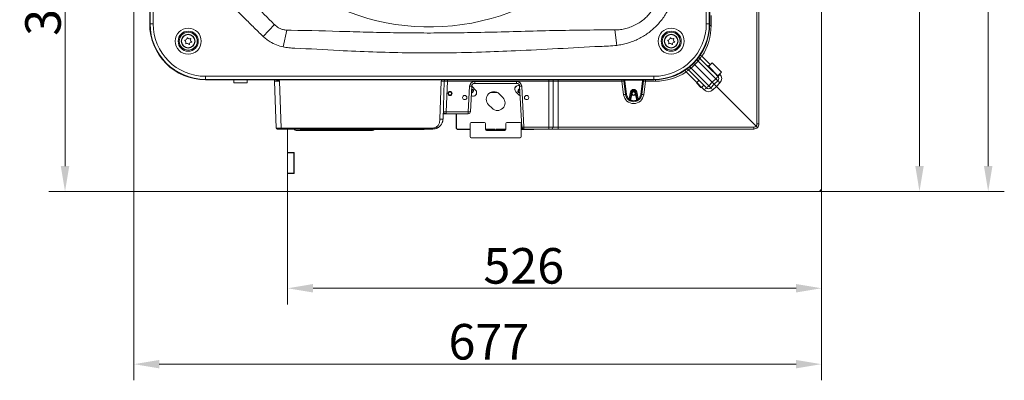
# Model space of a CAD drawing. Extents: x -251 to 3104, y -1095 to 1857.
# Drawn here: x 1068 to 2038, y -1095 to -740 of the extents above; entities that cross this region are included whole.
import ezdxf

# ---------------------------------------------------------------- set-up
doc = ezdxf.new("R2010")
doc.units = 0
doc.header["$LTSCALE"] = 5
doc.layers.add('LAYER16', color=30, linetype='Continuous')
doc.layers.add('SLD-0', color=7, linetype='Continuous')
doc.styles.add('Brunner 2014', font='arial.ttf', dxfattribs={"height": 35})
doc.dimstyles.new('Brunner 2014', dxfattribs={"dimscale": 5, "dimtxt": 35, "dimasz": 5, "dimexe": 3.175, "dimexo": 0, "dimgap": 0.762, "dimtad": 1, "dimdec": 0, "dimrnd": 1e-08, "dimtxsty": 'Brunner 2014', "dimcen": 0.09, "dimdle": 10, "dimclrd": 7, "dimclre": 7, "dimclrt": 7, "dimadec": 1, "dimazin": 2, "dimtfac": 0.666667, "dimtdec": 0, "dimtmove": 0, "dimatfit": 3, "dimldrblk": 'Filled-1', "dimfxl": 1, "dimtolj": 1, "dimlwd": 5, "dimlwe": 5, "dimarcsym": 0})
doc.dimstyles.new('Brunner 2014$0', dxfattribs={"dimscale": 5, "dimtxt": 35, "dimasz": 5, "dimexe": 3.175, "dimexo": 0, "dimgap": 0.762, "dimtad": 1, "dimdec": 0, "dimrnd": 1e-08, "dimtxsty": 'Brunner 2014', "dimcen": 0.09, "dimdle": 10, "dimclrd": 7, "dimclre": 7, "dimclrt": 7, "dimadec": 1, "dimazin": 2, "dimtfac": 0.666667, "dimtdec": 0, "dimtmove": 0, "dimatfit": 3, "dimldrblk": 'Filled-1', "dimfxl": 1, "dimtolj": 1, "dimlwd": 5, "dimlwe": 5, "dimarcsym": 0})

# ---------------------------------------------------------------- blocks, each defined once
blk = doc.blocks.new('*D77')
at = {"layer": 'Defpoints', "color": 0, "lineweight": 5, "transparency": 16777216}
for p in [(1332.16, -909.42), (1858.16, -906.42), (1858.16, -1004.68)]:
    blk.add_point(p, dxfattribs=at)
at = {"layer": 'SLD-0', "color": 7, "linetype": 'Continuous', "lineweight": 5, "transparency": 16777216}
for p, q in [((1332.16, -909.42), (1332.16, -1020.55)), ((1858.16, -906.42), (1858.16, -1020.55)), ((1357.16, -1004.68), (1833.16, -1004.68))]:
    blk.add_line(p, q, dxfattribs=at)
at = {"layer": 'SLD-0', "color": 7, "lineweight": 5, "transparency": 16777216}
for points in [[(1357.16, -1000.51), (1357.16, -1008.84), (1332.16, -1004.68)], [(1833.16, -1000.51), (1833.16, -1008.84), (1858.16, -1004.68)]]:
    blk.add_solid(points, dxfattribs=at)
at = {"layer": 'SLD-0', "color": 30, "transparency": 16777216, "insert": (1564.86, -965.13), "char_height": 35, "attachment_point": 2, "style": 'Brunner 2014'}
blk.add_mtext('\\A1;526', dxfattribs=at)
blk = doc.blocks.new('Filled-1')
at = {"color": 0}
for p, q in [((0, 0), (-1, 0.167)), ((-1, 0.167), (-1, -0.167)), ((-1, 0), (0, 0)), ((-1, -0.167), (0, 0))]:
    blk.add_line(p, q, dxfattribs=at)
at = {"color": 0, "flags": 128}
blk.add_lwpolyline([(-1, -0.167), (0, 0), (-1, 0.167), (-1, -0.167)], dxfattribs=at)
at = {"color": 0}
blk.add_solid([(-1, -0.167), (0, 0), (-1, 0.167), (-1, -0.167)], dxfattribs=at)
blk = doc.blocks.new('*D81')
at = {"layer": 'Defpoints', "color": 0, "lineweight": 5, "transparency": 16777216}
for p in [(1607.43, -231.92), (1855.16, -909.42), (2022.57, -909.42)]:
    blk.add_point(p, dxfattribs=at)
at = {"layer": 'SLD-0', "color": 7, "linetype": 'Continuous', "lineweight": 5, "transparency": 16777216}
for p, q in [((1607.43, -231.92), (2038.44, -231.92)), ((2022.57, -256.92), (2022.57, -884.42)), ((1855.16, -909.42), (2038.44, -909.42))]:
    blk.add_line(p, q, dxfattribs=at)
at = {"layer": 'SLD-0', "color": 7, "lineweight": 5, "transparency": 16777216}
for points in [[(2018.4, -256.92), (2026.74, -256.92), (2022.57, -231.92)], [(2018.4, -884.42), (2026.74, -884.42), (2022.57, -909.42)]]:
    blk.add_solid(points, dxfattribs=at)
at = {"layer": 'SLD-0', "color": 7, "transparency": 16777216, "insert": (1983.02, -567.3), "char_height": 35, "attachment_point": 2, "rotation": 90, "style": 'Brunner 2014'}
blk.add_mtext('\\A1;677', dxfattribs=at)
blk = doc.blocks.new('*D82')
at = {"layer": 'Defpoints', "color": 0, "lineweight": 5, "transparency": 16777216}
for p in [(1857.66, -383.42), (1954.86, -383.42), (1855.16, -909.42)]:
    blk.add_point(p, dxfattribs=at)
at = {"layer": 'SLD-0', "color": 7, "linetype": 'Continuous', "lineweight": 5, "transparency": 16777216}
for p, q in [((1857.66, -383.42), (1970.74, -383.42)), ((1954.86, -884.42), (1954.86, -408.42)), ((1855.16, -909.42), (1970.74, -909.42))]:
    blk.add_line(p, q, dxfattribs=at)
at = {"layer": 'SLD-0', "color": 7, "lineweight": 5, "transparency": 16777216}
for points in [[(1950.7, -408.42), (1959.03, -408.42), (1954.86, -383.42)], [(1950.7, -884.42), (1959.03, -884.42), (1954.86, -909.42)]]:
    blk.add_solid(points, dxfattribs=at)
at = {"layer": 'SLD-0', "color": 30, "transparency": 16777216, "insert": (1915.31, -645.1), "char_height": 35, "attachment_point": 2, "rotation": 90, "style": 'Brunner 2014'}
blk.add_mtext('\\A1;526', dxfattribs=at)
blk = doc.blocks.new('*D83')
at = {"layer": 'Defpoints', "color": 0, "lineweight": 5, "transparency": 16777216}
for p in [(1180.66, -658.69), (1858.16, -906.42), (1180.66, -1079.42)]:
    blk.add_point(p, dxfattribs=at)
at = {"layer": 'SLD-0', "color": 7, "linetype": 'Continuous', "lineweight": 5, "transparency": 16777216}
for p, q in [((1180.66, -658.69), (1180.66, -1095.3)), ((1858.16, -906.42), (1858.16, -1095.3)), ((1833.16, -1079.42), (1205.66, -1079.42))]:
    blk.add_line(p, q, dxfattribs=at)
at = {"layer": 'SLD-0', "color": 7, "lineweight": 5, "transparency": 16777216}
for points in [[(1205.66, -1075.25), (1205.66, -1083.59), (1180.66, -1079.42)], [(1833.16, -1075.25), (1833.16, -1083.59), (1858.16, -1079.42)]]:
    blk.add_solid(points, dxfattribs=at)
at = {"layer": 'SLD-0', "color": 7, "transparency": 16777216, "insert": (1530.43, -1039.87), "char_height": 35, "attachment_point": 2, "style": 'Brunner 2014'}
blk.add_mtext('\\A1;677', dxfattribs=at)
blk = doc.blocks.new('*D127')
at = {"layer": 'Defpoints', "color": 0, "lineweight": 5, "transparency": 16777216}
for p in [(1112.72, -523.42), (1334.3, -523.42), (1332.66, -909.42)]:
    blk.add_point(p, dxfattribs=at)
at = {"layer": 'SLD-0', "color": 7, "linetype": 'Continuous', "lineweight": 5, "transparency": 16777216}
for p, q in [((1334.3, -523.42), (1096.84, -523.42)), ((1112.72, -884.42), (1112.72, -548.42)), ((1332.66, -909.42), (1096.84, -909.42))]:
    blk.add_line(p, q, dxfattribs=at)
at = {"layer": 'SLD-0', "color": 7, "lineweight": 5, "transparency": 16777216}
for points in [[(1108.55, -548.42), (1116.89, -548.42), (1112.72, -523.42)], [(1108.55, -884.42), (1116.89, -884.42), (1112.72, -909.42)]]:
    blk.add_solid(points, dxfattribs=at)
at = {"layer": 'SLD-0', "color": 1, "transparency": 16777216, "insert": (1091.03, -716.42), "char_height": 35, "attachment_point": 5, "rotation": 90, "style": 'Brunner 2014'}
blk.add_mtext('\\A1;386', dxfattribs=at)

msp = doc.modelspace()

# ---------------------------------------------------------------- linework, layer by layer
at = {"color": 7, "linetype": 'Continuous', "lineweight": 18}
for p, q in [((1196.16, -302.42), (1196.16, -744.42)), ((1196.58, -744.42), (1196.58, -302.42)), ((1199.58, -302.42), (1199.58, -744.42)), ((1744.73, -744.42), (1744.73, -302.42)), ((1747.73, -302.42), (1747.73, -744.42)), ((1748.16, -744.42), (1748.16, -302.42)), ((1794.69, -842.89), (1794.69, -649.92)), ((1796.62, -649.92), (1796.62, -842.89)), ((1749.52, -736.06), (1749.52, -745.89)), ((1196.16, -744.42), (1196.58, -744.42)), ((1199.58, -744.42), (1196.58, -744.42)), ((1319.08, -745.03), (1307.93, -756.72)), ((1747.73, -744.42), (1744.73, -744.42)), ((1747.73, -744.42), (1748.16, -744.42)), ((1331.18, -750.6), (1327.59, -767.08)), ((1654.66, -750.38), (1656.68, -765.51)), ((1732.05, -783.31), (1733.36, -784.63)), ((1750.63, -801.89), (1733.36, -784.63)), ((1754.17, -798.36), (1736.74, -780.93)), ((1738.38, -778.33), (1750, -789.95)), ((1746.24, -785.48), (1745.89, -785.84)), ((1746.24, -785.48), (1756.85, -796.09)), ((1750.48, -782.65), (1746.95, -786.19)), ((1759.67, -791.85), (1750.48, -782.65)), ((1744.82, -807.4), (1727.07, -789.65)), ((1729.67, -788), (1747.09, -805.43)), ((1750, -789.95), (1753.08, -793.04)), ((1753.08, -793.04), (1756.14, -796.09)), ((1756.14, -795.38), (1759.67, -791.85)), ((1251.16, -796), (1693.16, -796)), ((1251.16, -796), (1251.16, -798.99)), ((1693.16, -798.99), (1251.16, -798.99)), ((1251.16, -798.99), (1251.16, -799.42)), ((1251.16, -799.42), (1693.16, -799.42)), ((1279.16, -799.42), (1279.16, -802.42)), ((1279.16, -802.42), (1279.78, -802.42)), ((1279.78, -802.42), (1292.16, -802.42)), ((1292.16, -802.42), (1292.16, -799.42)), ((1320.87, -846.92), (1319.26, -800.78)), ((1324.25, -800.78), (1325.87, -846.92)), ((1482.25, -838.23), (1483.56, -800.78)), ((1486.55, -800.78), (1485.25, -838.23)), ((1489.55, -800.78), (1488.5, -830.96)), ((1589.66, -800.78), (1489.55, -800.78)), ((1516.5, -801.06), (1557.81, -801.06)), ((1516.5, -802.99), (1516.5, -801.06)), ((1557.81, -802.99), (1516.5, -802.99)), ((1557.81, -802.99), (1557.81, -801.06)), ((1589.66, -845.96), (1589.66, -800.78)), ((1593.66, -845.89), (1593.66, -800.89)), ((1598.66, -800.78), (1598.66, -845.96)), ((1661.52, -800.78), (1598.66, -800.78)), ((1663.24, -814.09), (1661.52, -800.78)), ((1663.49, -800.44), (1663.42, -799.95)), ((1665.22, -813.91), (1663.49, -800.44)), ((1681.91, -799.82), (1664.4, -799.82)), ((1664.48, -800.35), (1666.21, -813.82)), ((1680.1, -813.82), (1681.83, -800.35)), ((1682.83, -800.44), (1681.09, -813.91)), ((1682.89, -799.95), (1682.83, -800.44)), ((1684.79, -800.78), (1683.07, -814.09)), ((1694.62, -800.78), (1684.79, -800.78)), ((1693.16, -798.99), (1693.16, -796)), ((1693.16, -799.42), (1693.16, -798.99)), ((1737.47, -800.05), (1735.35, -802.17)), ((1735.35, -802.17), (1735.35, -802.88)), ((1740.16, -806.98), (1735.35, -802.17)), ((1739.45, -806.98), (1735.35, -802.88)), ((1740.16, -806.98), (1742.28, -804.86)), ((1747.09, -805.43), (1750.63, -801.89)), ((1752.6, -803.87), (1749.07, -807.4)), ((1750.63, -801.89), (1754.17, -798.36)), ((1752.6, -803.87), (1750.63, -801.89)), ((1756.14, -800.33), (1752.6, -803.87)), ((1752.6, -803.87), (1754.67, -805.94)), ((1754.67, -805.94), (1752.6, -803.87)), ((1754.17, -798.36), (1756.14, -800.33)), ((1758.16, -802.45), (1754.67, -805.94)), ((1756.14, -796.09), (1756.49, -796.44)), ((1756.49, -796.44), (1756.85, -796.09)), ((1510.19, -830.96), (1511.51, -805.79)), ((1513.51, -805.83), (1512.19, -830.99)), ((1538.89, -812.02), (1531.89, -812.02)), ((1557.38, -805.89), (1557.25, -805.89)), ((1562.91, -845.99), (1560.8, -805.83)), ((1562.8, -805.79), (1564.91, -845.96)), ((1668.72, -818.33), (1670.12, -811.41)), ((1669.57, -818.49), (1670.97, -811.56)), ((1671.36, -813.97), (1670.42, -818.64)), ((1675.89, -818.64), (1674.95, -813.97)), ((1675.35, -811.56), (1676.74, -818.49)), ((1676.19, -811.41), (1677.59, -818.33)), ((1739.45, -806.98), (1740.16, -806.98)), ((1749.07, -807.4), (1747.09, -805.43)), ((1754.67, -805.94), (1751.19, -809.42)), ((1754.67, -805.94), (1793.78, -845.04)), ((1668.66, -819.51), (1668.53, -819.45)), ((1677.78, -819.45), (1677.65, -819.51)), ((1488.5, -830.96), (1488.33, -832.89)), ((1510.19, -832.89), (1488.33, -832.89)), ((1488.5, -830.96), (1510.19, -830.96)), ((1510.19, -832.89), (1510.19, -830.96)), ((1512.16, -842.42), (1512.16, -855.42)), ((1526.16, -841.42), (1513.16, -841.42)), ((1527.16, -842.42), (1527.16, -848.42)), ((1547.16, -848.42), (1547.16, -842.42)), ((1561.16, -841.42), (1548.16, -841.42)), ((1562.16, -855.42), (1562.16, -842.42)), ((1794.69, -842.89), (1796.62, -842.89)), ((1325.87, -847.89), (1321.87, -847.89)), ((1325.87, -846.92), (1475.25, -846.92)), ((1325.87, -846.92), (1325.87, -847.89)), ((1475.25, -847.89), (1325.87, -847.89)), ((1345.66, -848.42), (1465.66, -848.42)), ((1498.25, -847.02), (1498.51, -847.02)), ((1528.16, -849.42), (1546.16, -849.42)), ((1543.24, -848.42), (1543.22, -848.17)), ((1564.91, -845.96), (1589.66, -845.96)), ((1564.91, -847.89), (1564.91, -845.96)), ((1589.66, -847.89), (1564.91, -847.89)), ((1589.66, -847.89), (1589.66, -845.96)), ((1591.66, -847.89), (1589.66, -847.89)), ((1598.66, -847.89), (1591.66, -847.89)), ((1598.66, -847.89), (1598.66, -845.96)), ((1598.66, -845.96), (1791.62, -845.96)), ((1791.62, -847.89), (1598.66, -847.89)), ((1791.62, -847.89), (1791.62, -845.96)), ((1513.16, -856.42), (1561.16, -856.42))]:
    msp.add_line(p, q, dxfattribs=at)
at = {"color": 8, "linetype": 'Continuous', "lineweight": 18}
for p, q in [((1749.52, -745.89), (1748.14, -745.89)), ((1740.4, -776.21), (1748.66, -784.48)), ((1735.4, -802.12), (1724.95, -791.66)), ((1757.85, -793.67), (1758.16, -793.97)), ((1489.55, -800.78), (1489.55, -799.42)), ((1589.66, -800.78), (1589.66, -799.42)), ((1598.66, -800.78), (1598.66, -799.42)), ((1661.52, -800.78), (1661.46, -799.42)), ((1684.85, -799.42), (1684.79, -800.78)), ((1694.62, -799.4), (1694.62, -800.78)), ((1557.23, -805.9), (1557.36, -805.9)), ((1742.7, -809.42), (1740.21, -806.93)), ((1498.16, -845.52), (1498.41, -845.52))]:
    msp.add_line(p, q, dxfattribs=at)
at = {"color": 7, "linetype": 'Continuous', "lineweight": 18, "flags": 128}
for points in [[(1559.67, -811.91), (1560.35, -812.36), (1561.16, -812.52)], [(1560.02, -811.55), (1560.54, -811.9), (1561.13, -812.02)]]:
    msp.add_lwpolyline(points, dxfattribs=at)
at = {"color": 7, "linetype": 'Continuous', "lineweight": 18}
for centre, radius in [((1234.16, -761.42), 12.84), ((1234.16, -761.42), 9.91), ((1234.16, -761.42), 8.84), ((1234.16, -761.42), 6.88), ((1234.16, -761.42), 6.5), ((1710.16, -761.42), 12.84), ((1710.16, -761.42), 9.91), ((1710.16, -761.42), 8.84), ((1710.16, -761.42), 6.88), ((1710.16, -761.42), 6.5), ((1492.16, -812.89), 2.1), ((1492.16, -812.92), 1.6), ((1506.66, -816.89), 2.1), ((1567.66, -816.89), 2.1), ((1673.16, -812.92), 1.6)]:
    msp.add_circle(centre, radius, dxfattribs=at)
for centre, radius, start, end in [((1472.16, -523.42), 224, 206.34293, 153.65707), ((1251.16, -744.42), 55, 180, 270), ((1251.16, -744.42), 54.57, 180, 270), ((1251.16, -744.42), 51.58, 180, 270), ((1693.16, -744.42), 51.58, 270, 0), ((1693.16, -744.42), 54.57, 270, 0), ((1693.16, -744.42), 55, 270, 0), ((1694.52, -745.89), 55, 326.53696, 0), ((1230.93, -760.62), 0.2, 92.21055, 239.90031), ((1229.73, -762.7), 2.2, 332.21055, 59.90031), ((1230.84, -758.22), 2.2, 272.21055, 359.90031), ((1231.85, -763.82), 0.2, 152.21055, 299.90031), ((1233.04, -765.9), 2.2, 32.21055, 119.90031), ((1233.24, -758.23), 0.2, 32.21055, 179.90031), ((1235.27, -756.95), 2.2, 212.21055, 299.90031), ((1235.08, -764.62), 0.2, 212.21055, 359.90031), ((1237.48, -764.62), 2.2, 92.21055, 179.90031), ((1236.46, -759.03), 0.2, 332.21055, 119.90031), ((1238.59, -760.15), 2.2, 152.21055, 239.90031), ((1237.38, -762.22), 0.2, 272.21055, 59.90031), ((1706.93, -760.62), 0.2, 92.21055, 239.90031), ((1705.73, -762.7), 2.2, 332.21055, 59.90031), ((1706.84, -758.22), 2.2, 272.21055, 359.90031), ((1707.85, -763.82), 0.2, 152.21055, 299.90031), ((1709.04, -765.9), 2.2, 32.21055, 119.90031), ((1709.24, -758.23), 0.2, 32.21055, 179.90031), ((1711.27, -756.95), 2.2, 212.21055, 299.90031), ((1711.08, -764.62), 0.2, 212.21055, 359.90031), ((1713.48, -764.62), 2.2, 92.21055, 179.90031), ((1712.46, -759.03), 0.2, 332.21055, 119.90031), ((1714.59, -760.15), 2.2, 152.21055, 239.90031), ((1713.38, -762.22), 0.2, 272.21055, 59.90031), ((1760.7, -797.53), 29.44, 133.60032, 139.29847), ((1694.47, -745.74), 55, 309.78409, 315), ((1694.47, -745.74), 55, 315, 320.21591), ((1740.5, -776.21), 3, 192.40067, 225), ((1694.62, -745.78), 55, 270, 303.46304), ((1746.27, -811.97), 29.44, 130.70153, 136.39968), ((1724.95, -791.77), 3, 45, 77.59933), ((1753.91, -798.21), 6, 315, 45), ((1316.26, -800.89), 3, 2, 29.2183), ((1489.55, -800.89), 3, 150.7817, 178), ((1488.05, -822.29), 21.56, 86.0129, 93.9871), ((1516.5, -806.06), 5, 90, 177), ((1516.5, -805.99), 3, 90, 177), ((1557.81, -806.06), 5, 3, 90), ((1557.81, -805.99), 3, 3, 90), ((1663.86, -815.01), 14.42, 91.3934, 99.31612), ((1662.81, -791.79), 8.18, 274.22347, 281.18294), ((1663.31, -793.24), 7.21, 271.3934, 279.31612), ((1683, -793.24), 7.21, 260.68388, 268.6066), ((1683.5, -791.79), 8.18, 258.81706, 265.77653), ((1682.46, -815.01), 14.42, 80.68388, 88.6066), ((1746.98, -790.12), 10.93, 311.08602, 326.89455), ((1754.02, -798.21), 3, 315, 45), ((1778.46, -781.13), 29.44, 220.70153, 226.39968), ((1492.16, -812.92), 2.1, 0.4881, 179.51281), ((1512.76, -791.48), 14.37, 265.01479, 272.9846), ((1513.16, -810.42), 2.1, 270.00713, 83.99287), ((1513.16, -810.42), 1.6, 270.94817, 83.05183), ((1513.16, -810.42), 5.9, 302.58344, 327.41656), ((1561.16, -810.42), 5.9, 122.58344, 147.41656), ((1561.16, -810.42), 2.1, 96.00713, 225), ((1561.16, -810.42), 1.6, 96.94817, 225), ((1561.55, -791.48), 14.37, 267.0154, 274.98521), ((1665.57, -828.32), 14.42, 91.3934, 99.31612), ((1673.16, -812.82), 10, 187.34603, 352.65397), ((1665.05, -806.7), 7.21, 271.3934, 279.31612), ((1673.16, -812.89), 8, 187.34603, 230.66759), ((1673.16, -812.92), 7, 187.34603, 230.66759), ((1673.16, -812.02), 3.1, 11.40905, 168.59095), ((1673.56, -794.81), 16.95, 258.28223, 261.19803), ((1669.2, -823.39), 11.97, 79.089, 81.49468), ((1673.16, -812.89), 2.1, 211.16816, 328.83184), ((1673.16, -812.92), 2.1, 101.92737, 141.77797), ((1673.16, -812.89), 2.1, 62.2866, 117.7134), ((1677.12, -823.39), 11.97, 98.50532, 100.911), ((1672.75, -794.81), 16.95, 278.80197, 281.71777), ((1673.16, -812.92), 7, 309.33241, 352.65397), ((1673.16, -812.89), 8, 309.33241, 352.65397), ((1681.27, -806.7), 7.21, 260.68388, 268.6066), ((1680.74, -828.32), 14.42, 80.68388, 88.6066), ((1764.02, -829.72), 29.44, 130.70153, 136.39968), ((1746.95, -805.18), 6, 225, 315), ((1738.85, -798.24), 10.93, 303.10545, 318.91398), ((1746.95, -805.28), 3, 225, 315), ((1729.87, -829.72), 29.44, 43.60032, 49.29847), ((1660.13, -811.61), 10.91, 316.80848, 321.92206), ((1668.72, -818.3), 1, 230.66759, 254.5163), ((1668.25, -819.5), 0.286, 9.43388, 64.15031), ((1668.33, -819.58), 0.34, 12.05276, 68.44053), ((1672.16, -801.74), 16.95, 258.28223, 261.19803), ((1668.72, -818.32), 0.865, 321.90971, 348.58965), ((1657.35, -835.47), 20.53, 51.67201, 54.05875), ((1666.97, -835.24), 16.95, 78.28223, 81.19803), ((1668.72, -818.3), 1.73, 321.90971, 348.58965), ((1679.34, -835.24), 16.95, 98.80197, 101.71777), ((1677.59, -818.3), 1.73, 191.41035, 218.09029), ((1688.96, -835.47), 20.53, 125.94125, 128.32799), ((1674.15, -801.74), 16.95, 278.80197, 281.71777), ((1677.59, -818.32), 0.865, 191.41035, 218.09029), ((1686.18, -811.61), 10.91, 218.07794, 223.19152), ((1677.98, -819.58), 0.34, 111.55947, 167.94724), ((1678.06, -819.5), 0.286, 115.84969, 170.56612), ((1677.59, -818.3), 1, 285.4837, 309.33241), ((1487, -852.46), 21.56, 86.0129, 93.9871), ((1511.44, -816.64), 14.37, 265.01479, 272.9846), ((1510.19, -830.89), 2, 270, 357), ((1513.16, -842.42), 1, 90, 180), ((1526.16, -842.42), 1, 0, 90), ((1548.16, -842.42), 1, 90, 180), ((1561.16, -842.42), 1, 0, 90), ((1791.69, -842.89), 3, 314.05734, 0), ((1791.62, -842.89), 5, 315, 0), ((1321.87, -846.89), 1, 182, 270), ((1345.66, -843.42), 5, 243.2378, 270), ((1465.66, -843.42), 5, 270, 296.7622), ((1528.16, -848.42), 1, 180, 270), ((1546.16, -848.42), 1, 270, 360), ((1563.66, -831.64), 14.37, 267.0154, 274.98521), ((1564.91, -845.89), 2, 183, 270), ((1591.66, -845.89), 2, 270.00001, 359.99879), ((1791.62, -842.96), 3, 270, 315.94266), ((1791.62, -842.89), 5, 270, 315), ((1513.16, -855.42), 1, 180, 270), ((1561.16, -855.42), 1, 270, 0)]:
    msp.add_arc(centre, radius, start, end, dxfattribs=at)
at = {"color": 8, "linetype": 'Continuous', "lineweight": 18}
for centre, radius, start, end in [((1805, -678.38), 117.24, 235.61321, 236.56315), ((1517.34, -1044.45), 342.9, 50.22095, 50.53079), ((1627.11, -856.26), 117.24, 33.43685, 34.38679), ((1993.19, -568.61), 342.9, 219.46921, 219.77905), ((1811.76, -847.82), 75.98, 134.86684, 136.69643), ((1489.55, -800.99), 6, 164.83979, 178), ((1596.66, -800.89), 3, 150.7817, 179.99878)]:
    msp.add_arc(centre, radius, start, end, dxfattribs=at)
at = {"color": 7, "linetype": 'Continuous', "lineweight": 18}
for centre, major_axis, ratio, start_param, end_param in [((1324.26, -800.89), (5.01, -0.1), 0.020862, 1.57318, 3.142759), ((1589.66, -800.89), (4, 0), 0.026175, 0.000609, 1.570796), ((1598.66, -800.89), (5, 0), 0.02094, 1.570796, 3.140983), ((1325.87, -846.89), (5, 0.03), 0.00697, 3.141787, 4.711366), ((1589.66, -845.89), (4, 0), 0.01745, 4.712389, 6.282576), ((1598.66, -845.89), (5, 0), 0.01396, 3.142202, 4.712389)]:
    msp.add_ellipse(centre, major_axis=major_axis, ratio=ratio, start_param=start_param, end_param=end_param, dxfattribs=at)
for points, knots in [([(1251.63, -677.55), (1251.63, -677.55), (1261.05, -686.98), (1283.44, -709.43), (1305.88, -731.84), (1318.87, -744.82), (1318.87, -744.82)], [0, 0, 0, 0, 0.000001, 0.420516, 0.999999, 1, 1, 1, 1]), ([(1307.93, -756.72), (1304.62, -753.51), (1297.98, -747.09), (1286.37, -735.48), (1272.16, -721.38), (1256.39, -705.22), (1244.76, -693.61), (1239.2, -687.56), (1238.51, -686.8)], [0, 0, 0, 0, 0.140582, 0.281173, 0.499876, 0.749921, 0.96873, 1, 1, 1, 1]), ([(1654.66, -750.38), (1656.49, -750.28), (1660.15, -750.07), (1665.58, -748.99), (1670.93, -747.3), (1676.09, -744.89), (1680.96, -741.8), (1684.99, -738.45), (1688.23, -735.04), (1690.94, -731.59), (1693.39, -727.7), (1695.44, -723.5), (1696.99, -719.24), (1698.1, -714.92), (1698.82, -710.47), (1698.94, -707.44), (1699, -705.92)], [0, 0, 0, 0, 0.079324, 0.158896, 0.238164, 0.320528, 0.403242, 0.485586, 0.545362, 0.605139, 0.673894, 0.742652, 0.805727, 0.868807, 0.934399, 1, 1, 1, 1]), ([(1713.86, -707.7), (1713.6, -709.53), (1713.08, -713.2), (1711.74, -718.64), (1709.96, -724.02), (1707.72, -729.22), (1705.06, -734.17), (1702, -738.88), (1698.48, -743.35), (1694.64, -747.43), (1690.53, -751.11), (1686.2, -754.36), (1681.57, -757.27), (1676.79, -759.74), (1671.9, -761.79), (1666.97, -763.42), (1661.88, -764.7), (1658.42, -765.24), (1656.68, -765.51)], [0, 0, 0, 0, 0.063126, 0.126651, 0.191482, 0.256787, 0.319923, 0.383523, 0.448613, 0.514226, 0.57511, 0.637082, 0.699054, 0.762139, 0.820737, 0.880203, 0.939671, 1, 1, 1, 1]), ([(1318.87, -744.82), (1318.87, -744.82), (1318.94, -744.89), (1319.01, -744.96), (1319.08, -745.03)], [0, 0, 0, 0, 0.000209, 1, 1, 1, 1]), ([(1319.08, -745.03), (1319.71, -745.6), (1320.98, -746.77), (1323.37, -748.31), (1326.21, -749.59), (1328.93, -750.32), (1330.61, -750.53), (1331.18, -750.6)], [0, 0, 0, 0, 0.187876, 0.379578, 0.622098, 0.872089, 1, 1, 1, 1]), ([(1327.59, -767.08), (1325.39, -766.5), (1320.91, -765.31), (1315.48, -762.53), (1311.15, -759.61), (1309.01, -757.69), (1307.93, -756.72)], [0, 0, 0, 0, 0.304132, 0.616828, 0.807326, 1, 1, 1, 1]), ([(1331.18, -750.6), (1332.64, -750.67), (1334.09, -750.75), (1335.52, -750.63), (1335.52, -750.63)], [0, 0, 0, 0, 0.999986, 1, 1, 1, 1]), ([(1335.52, -750.63), (1335.52, -750.63), (1353.66, -750.93), (1380.64, -751.66), (1416.49, -752.65), (1443.04, -753.19), (1469.58, -753.42), (1496.11, -753.26), (1524.39, -752.76), (1554.4, -751.95), (1586.16, -751.1), (1617.92, -750.48), (1639.1, -750.31), (1649.69, -750.27), (1649.69, -750.27)], [0, 0, 0, 0, 0, 0.17343, 0.257933, 0.342345, 0.426755, 0.511036, 0.595318, 0.696465, 0.797635, 0.898812, 1, 1, 1, 1, 1]), ([(1649.69, -750.27), (1649.69, -750.27), (1651.34, -750.39), (1653, -750.39), (1654.66, -750.38)], [0, 0, 0, 0, 0.000012, 1, 1, 1, 1]), ([(1656.68, -765.51), (1653.91, -765.78), (1648.37, -766.31), (1628.89, -766.92), (1598.33, -768.87), (1559.4, -770.78), (1521.13, -772.34), (1485.29, -773.07), (1449.53, -772.94), (1415.95, -772.05), (1379.31, -770.54), (1351.82, -768.8), (1333.37, -768.03), (1329.52, -767.4), (1327.59, -767.08)], [0, 0, 0, 0, 0.025313, 0.050654, 0.177415, 0.304174, 0.405631, 0.526164, 0.630565, 0.731293, 0.832024, 0.964488, 0.982267, 1, 1, 1, 1]), ([(1736.74, -780.93), (1736.83, -780.79), (1737.03, -780.51), (1737.3, -780.08), (1737.55, -779.67), (1737.77, -779.3), (1737.96, -778.96), (1738.11, -778.69), (1738.24, -778.48), (1738.32, -778.37), (1738.36, -778.33), (1738.38, -778.33), (1738.38, -778.33)], [0, 0, 0, 0, 0.1072, 0.217432, 0.324516, 0.434644, 0.540788, 0.650162, 0.754427, 0.862113, 0.93058, 1, 1, 1, 1]), ([(1729.67, -788), (1729.62, -788.04), (1729.46, -788.14), (1729.26, -788.28), (1729.04, -788.42), (1728.85, -788.54), (1728.65, -788.67), (1728.45, -788.79), (1728.25, -788.9), (1728.07, -789.01), (1727.9, -789.11), (1727.74, -789.2), (1727.6, -789.28), (1727.42, -789.38), (1727.28, -789.46), (1727.18, -789.53), (1727.1, -789.59), (1727.06, -789.63), (1727.07, -789.64), (1727.07, -789.65)], [0, 0, 0, 0, 0.038366, 0.115744, 0.154794, 0.207762, 0.261079, 0.315505, 0.370316, 0.422257, 0.474543, 0.527938, 0.581728, 0.633027, 0.737468, 0.790765, 0.842058, 0.946606, 1, 1, 1, 1]), ([(1663.42, -799.95), (1663.4, -799.82), (1663.37, -799.63), (1663.31, -799.47), (1663.29, -799.42)], [0, 0, 0, 0, 0.701298, 1, 1, 1, 1]), ([(1664.4, -799.82), (1664.42, -799.9), (1664.44, -800.08), (1664.47, -800.26), (1664.48, -800.35)], [0, 0, 0, 0, 0.499875, 1, 1, 1, 1]), ([(1681.83, -800.35), (1681.85, -800.26), (1681.87, -800.08), (1681.9, -799.9), (1681.91, -799.82)], [0, 0, 0, 0, 0.499938, 1, 1, 1, 1]), ([(1683.02, -799.42), (1683, -799.47), (1682.94, -799.63), (1682.91, -799.82), (1682.89, -799.95)], [0, 0, 0, 0, 0.298702, 1, 1, 1, 1]), ([(1670.97, -811.56), (1670.99, -811.45), (1671.08, -811.1), (1671.39, -810.56), (1671.97, -810.06), (1672.59, -809.81), (1673.25, -809.74), (1673.91, -809.85), (1674.57, -810.22), (1675.11, -810.8), (1675.27, -811.3), (1675.35, -811.56)], [0, 0, 0, 0, 0.054279, 0.177413, 0.300506, 0.423494, 0.500256, 0.623133, 0.745967, 0.868766, 1, 1, 1, 1]), ([(1671.36, -813.97), (1671.32, -813.9), (1671.24, -813.75), (1671.14, -813.5), (1671.08, -813.23), (1671.05, -812.93), (1671.06, -812.63), (1671.12, -812.33), (1671.22, -812.04), (1671.34, -811.82), (1671.43, -811.69), (1671.46, -811.65)], [0, 0, 0, 0, 0.10079, 0.203716, 0.323449, 0.445501, 0.566346, 0.690615, 0.811509, 0.93554, 1, 1, 1, 1]), ([(1671.46, -811.65), (1671.61, -811.48), (1671.82, -811.23), (1672.09, -811.08), (1672.18, -811.03)], [0, 0, 0, 0, 0.690782, 1, 1, 1, 1]), ([(1674.13, -811.03), (1674.09, -810.99), (1673.94, -810.85), (1673.62, -810.67), (1673.21, -810.6), (1672.81, -810.64), (1672.46, -810.77), (1672.26, -810.95), (1672.18, -811.03)], [0, 0, 0, 0, 0.0761506, 0.2879708, 0.4997956, 0.6321194, 0.8441716, 1, 1, 1, 1]), ([(1674.13, -811.03), (1674.29, -811.13), (1674.54, -811.28), (1674.75, -811.52), (1674.83, -811.62), (1674.85, -811.65)], [0, 0, 0, 0, 0.594819, 0.891006, 1, 1, 1, 1]), ([(1674.85, -811.65), (1674.91, -811.74), (1675.04, -811.93), (1675.17, -812.26), (1675.25, -812.6), (1675.26, -812.92), (1675.23, -813.23), (1675.17, -813.51), (1675.07, -813.75), (1674.99, -813.9), (1674.95, -813.97)], [0, 0, 0, 0, 0.138574, 0.281205, 0.416096, 0.556092, 0.676852, 0.80003, 0.899109, 1, 1, 1, 1]), ([(1668.1, -819.21), (1668.1, -819.21), (1668.09, -819.14), (1668.09, -819.08), (1668.09, -819.07), (1668.09, -819.07)], [0, 0, 0, 0, 0.000113, 0.841602, 1, 1, 1, 1]), ([(1678.21, -819.21), (1677.45, -819.71), (1675.91, -820.7), (1673.15, -821.13), (1670.66, -820.71), (1669.01, -819.89), (1668.28, -819.35), (1668.1, -819.21)], [0, 0, 0, 0, 0.249977, 0.499665, 0.749998, 0.936167, 1, 1, 1, 1]), ([(1668.53, -819.45), (1668.39, -819.37), (1668.24, -819.3), (1668.1, -819.21), (1668.1, -819.21)], [0, 0, 0, 0, 0.982976, 1, 1, 1, 1]), ([(1668.1, -819.21), (1668.1, -819.21), (1668.2, -819.21), (1668.29, -819.22), (1668.38, -819.24)], [0, 0, 0, 0, 0.013639, 1, 1, 1, 1]), ([(1668.45, -819.26), (1668.53, -819.28), (1668.69, -819.31), (1668.94, -819.24), (1669.19, -819.09), (1669.33, -818.93), (1669.4, -818.85)], [0, 0, 0, 0, 0.215315, 0.483579, 0.741555, 1, 1, 1, 1]), ([(1670.08, -819.37), (1669.99, -819.43), (1669.78, -819.58), (1669.41, -819.66), (1669.03, -819.65), (1668.78, -819.55), (1668.66, -819.51)], [0, 0, 0, 0, 0.221742, 0.466162, 0.748365, 1, 1, 1, 1]), ([(1670.08, -819.37), (1670.31, -819.47), (1671.28, -819.89), (1673.15, -820.19), (1675.03, -819.89), (1676, -819.47), (1676.23, -819.37)], [0, 0, 0, 0, 0.119831, 0.499994, 0.879177, 1, 1, 1, 1]), ([(1677.65, -819.51), (1677.53, -819.55), (1677.28, -819.65), (1676.9, -819.66), (1676.53, -819.58), (1676.33, -819.43), (1676.23, -819.37)], [0, 0, 0, 0, 0.251635, 0.533838, 0.778258, 1, 1, 1, 1]), ([(1676.91, -818.85), (1676.98, -818.93), (1677.12, -819.09), (1677.37, -819.24), (1677.62, -819.31), (1677.79, -819.28), (1677.86, -819.26)], [0, 0, 0, 0, 0.258445, 0.516421, 0.784685, 1, 1, 1, 1]), ([(1678.21, -819.21), (1678.21, -819.21), (1678.07, -819.3), (1677.92, -819.37), (1677.78, -819.45)], [0, 0, 0, 0, 0.017024, 1, 1, 1, 1]), ([(1677.94, -819.24), (1678.02, -819.22), (1678.11, -819.21), (1678.21, -819.21), (1678.21, -819.21)], [0, 0, 0, 0, 0.986361, 1, 1, 1, 1]), ([(1678.23, -819.07), (1678.22, -819.09), (1678.22, -819.11), (1678.21, -819.19), (1678.21, -819.21), (1678.21, -819.21)], [0, 0, 0, 0, 0.797843, 0.999887, 1, 1, 1, 1]), ([(1488.33, -832.89), (1488.33, -832.89), (1488.22, -832.89), (1487.71, -832.89), (1486.64, -832.89), (1485.88, -832.89), (1485.43, -832.89)], [0, 0, 0, 0, 0.003496, 0.102415, 0.471387, 1, 1, 1, 1]), ([(1485.47, -831.92), (1485.51, -831.95), (1485.58, -832.02), (1486.24, -832.22), (1487.15, -832.59), (1487.79, -832.83), (1488.15, -832.88), (1488.25, -832.89), (1488.33, -832.89), (1488.33, -832.89)], [0, 0, 0, 0, 0.19442, 0.396146, 0.6907, 0.914221, 0.929552, 0.998071, 1, 1, 1, 1]), ([(1475.25, -846.92), (1475.82, -846.87), (1476.96, -846.77), (1478.52, -846.05), (1479.83, -845.03), (1481.14, -843.39), (1482.07, -841.06), (1482.19, -839.15), (1482.25, -838.23)], [0, 0, 0, 0, 0.13791, 0.274489, 0.408227, 0.537721, 0.779153, 1, 1, 1, 1]), ([(1485.25, -838.23), (1485.23, -838.54), (1485.19, -839.18), (1485.02, -840.11), (1484.76, -841.05), (1484.37, -842.03), (1483.84, -843.06), (1483.11, -844.12), (1482.26, -845.06), (1481.42, -845.78), (1480.62, -846.34), (1479.84, -846.79), (1478.96, -847.19), (1478.07, -847.49), (1476.84, -847.8), (1475.89, -847.85), (1475.25, -847.89)], [0, 0, 0, 0, 0.060184, 0.123659, 0.183857, 0.248599, 0.329535, 0.409008, 0.500873, 0.577601, 0.626987, 0.693542, 0.752324, 0.816798, 0.876643, 1, 1, 1, 1]), ([(1485.25, -838.23), (1485.21, -838.25), (1485.14, -838.26), (1484.77, -838.28), (1484.38, -838.28), (1483.9, -838.28), (1483.21, -838.26), (1482.63, -838.25), (1482.25, -838.23)], [0, 0, 0, 0, 0.239474, 0.368371, 0.5, 0.631629, 0.760526, 1, 1, 1, 1]), ([(1795.16, -846.42), (1795.15, -846.42), (1795.15, -846.42), (1795.14, -846.4), (1795.11, -846.38), (1795.08, -846.34), (1795.03, -846.3), (1794.98, -846.25), (1794.92, -846.18), (1794.85, -846.11), (1794.77, -846.04), (1794.68, -845.95), (1794.59, -845.86), (1794.46, -845.73), (1794.32, -845.58), (1794.17, -845.43), (1794.05, -845.31), (1793.92, -845.18), (1793.82, -845.09), (1793.78, -845.04)], [0, 0, 0, 0, 0.0535952, 0.1075626, 0.1627035, 0.21825, 0.2718453, 0.3258126, 0.3809536, 0.4365002, 0.4900945, 0.5440609, 0.599201, 0.6547468, 0.7626001, 0.8173446, 0.8728875, 0.9361363, 1, 1, 1, 1]), ([(1793.78, -845.04), (1793.93, -845.2), (1794.25, -845.52), (1794.67, -845.93), (1794.98, -846.25), (1795.14, -846.4), (1795.15, -846.42), (1795.16, -846.42)], [0, 0, 0, 0, 0.218089, 0.436177, 0.654288, 0.872417, 1, 1, 1, 1])]:
    msp.add_open_spline(points, degree=3, knots=knots, dxfattribs=at)
at = {"color": 8, "linetype": 'Continuous', "lineweight": 18}
for points, knots in [([(1320.76, -799.42), (1320.84, -799.46), (1321.03, -799.55), (1321.34, -799.69), (1321.67, -799.83), (1322.11, -800.01), (1322.63, -800.2), (1323.22, -800.42), (1323.75, -800.61), (1324.09, -800.72), (1324.25, -800.78), (1324.25, -800.78)], [0, 0, 0, 0, 0.080546, 0.179129, 0.277835, 0.378823, 0.563372, 0.721793, 0.872115, 0.996168, 1, 1, 1, 1]), ([(1323.41, -799.42), (1323.63, -799.76), (1323.92, -800.21), (1324.19, -800.67), (1324.25, -800.78), (1324.25, -800.78)], [0, 0, 0, 0, 0.7633565, 0.9903152, 1, 1, 1, 1]), ([(1664.26, -799.42), (1664.27, -799.45), (1664.34, -799.56), (1664.38, -799.71), (1664.4, -799.82)], [0, 0, 0, 0, 0.22082, 1, 1, 1, 1]), ([(1681.91, -799.82), (1681.94, -799.71), (1681.97, -799.56), (1682.04, -799.45), (1682.05, -799.42)], [0, 0, 0, 0, 0.77918, 1, 1, 1, 1])]:
    msp.add_open_spline(points, degree=3, knots=knots, dxfattribs=at)
at = {"color": 7, "linetype": 'Continuous', "lineweight": 18}
for points in [[(1486.55, -800.78), (1486.51, -800.79), (1486.42, -800.82), (1485.72, -800.83), (1484.73, -800.82), (1483.95, -800.79), (1483.56, -800.78)], [(1475.25, -847.89), (1475.25, -847.87), (1475.25, -847.84), (1475.25, -847.62), (1475.25, -847.3), (1475.25, -847.05), (1475.25, -846.92)]]:
    msp.add_open_spline(points, degree=3, dxfattribs=at)
at = {"layer": 'LAYER16', "linetype": 'Continuous', "lineweight": 18}
for p, q in [((1858.16, -906.42), (1858.16, -383.92)), ((1513.86, -806.18), (1513.53, -805.89)), ((1517.4, -809.71), (1513.86, -806.18)), ((1544.23, -816.89), (1540.69, -813.35)), ((1556.91, -811.13), (1560.45, -814.66)), ((1560.45, -814.66), (1561.3, -815.29)), ((1530.08, -823.96), (1533.62, -827.49)), ((1498.16, -832.89), (1498.16, -846.42)), ((1498.41, -846.42), (1498.41, -832.89)), ((1332.16, -847.89), (1332.16, -870.67)), ((1340.66, -849.42), (1415.66, -849.42)), ((1512.16, -848.17), (1500.16, -848.17)), ((1500.16, -848.42), (1512.16, -848.42)), ((1536.66, -848.17), (1527.16, -848.17)), ((1527.16, -848.42), (1536.66, -848.42)), ((1536.66, -848.42), (1536.66, -848.17)), ((1547.16, -848.17), (1537.66, -848.17)), ((1537.66, -848.17), (1537.66, -848.42)), ((1537.66, -848.42), (1547.16, -848.42)), ((1574.16, -848.17), (1562.16, -848.17)), ((1562.16, -848.42), (1574.16, -848.42)), ((1332.16, -870.67), (1332.16, -871.42)), ((1332.16, -871.42), (1338.16, -871.42)), ((1332.16, -871.42), (1332.16, -891.42)), ((1338.41, -871.17), (1332.66, -871.17)), ((1338.16, -871.17), (1338.16, -871.42)), ((1338.16, -871.42), (1338.16, -891.42)), ((1338.41, -891.67), (1338.41, -871.17)), ((1332.16, -891.42), (1338.16, -891.42)), ((1332.16, -891.42), (1332.16, -892.17)), ((1332.16, -892.17), (1332.16, -908.92)), ((1338.41, -891.67), (1332.66, -891.67)), ((1338.16, -891.42), (1338.16, -891.67)), ((1332.16, -908.92), (1332.16, -909.42)), ((1332.16, -909.42), (1332.66, -909.42)), ((1332.66, -909.42), (1855.16, -909.42))]:
    msp.add_line(p, q, dxfattribs=at)
for centre, radius, start, end in [((1559.39, -808.65), 3.5, 66.96661, 225), ((1514.92, -812.19), 3.5, 237.04355, 45), ((1535.39, -818.65), 7.5, 45, 225), ((1538.92, -822.19), 7.5, 225, 45), ((1340.66, -847.42), 2, 193.42708, 270), ((1415.66, -847.42), 2, 270, 330), ((1500.16, -846.42), 2, 180, 270), ((1500.16, -846.42), 1.75, 180, 270), ((1574.16, -846.42), 1.75, 270, 303.19535), ((1574.16, -846.42), 2, 270, 312.92821), ((1332.66, -870.67), 0.5, 180, 270), ((1332.66, -892.17), 0.5, 90, 180), ((1332.66, -908.92), 0.5, 180, 270), ((1855.16, -906.42), 3, 270, 0)]:
    msp.add_arc(centre, radius, start, end, dxfattribs=at)

# ---------------------------------------------------------------- dimensions: what is measured, and where the dimension line sits
at = {"layer": 'SLD-0'}
dim = msp.add_linear_dim(base=(2022.56902852, -909.42099782), p1=(1607.42703489, -231.92099782), p2=(1855.15571055, -909.42099782), angle=90, dimstyle='Brunner 2014', dxfattribs=at)
dim.commit()
dim.dimension.update_dxf_attribs({"geometry": '*D81', "text_midpoint": (2022.56902852, -567.29783773), "dimtype": 160})
dim = msp.add_linear_dim(base=(1954.86, -383.42), p1=(1855.16, -909.42), p2=(1857.66, -383.42), angle=90, dimstyle='Brunner 2014', override={"dimclrt": 30}, dxfattribs=at)
dim.commit()
dim.dimension.update_dxf_attribs({"geometry": '*D82', "text_midpoint": (1954.86, -645.1), "dimtype": 160})
at = {"layer": 'SLD-0', "color": 1}
dim = msp.add_linear_dim(base=(1112.72, -523.42), p1=(1332.66, -909.42), p2=(1334.3, -523.42), angle=90, dimstyle='Brunner 2014$0', override={"dimclrt": 1}, dxfattribs=at)
dim.commit()
dim.dimension.update_dxf_attribs({"geometry": '*D127', "text_midpoint": (1091.03, -716.42)})
at = {"layer": 'SLD-0'}
dim = msp.add_linear_dim(base=(1180.65571055, -1079.42099782), p1=(1858.15571055, -906.42099782), p2=(1180.65571055, -658.69232215), dimstyle='Brunner 2014', dxfattribs=at)
dim.commit()
dim.dimension.update_dxf_attribs({"geometry": '*D83', "text_midpoint": (1530.4273079, -1079.42099782), "dimtype": 160})
dim = msp.add_linear_dim(base=(1858.16, -1004.68), p1=(1332.16, -909.42), p2=(1858.16, -906.42), dimstyle='Brunner 2014', override={"dimclrt": 30}, dxfattribs=at)
dim.commit()
dim.dimension.update_dxf_attribs({"geometry": '*D77', "text_midpoint": (1564.86, -1004.68), "dimtype": 160})

doc.saveas('drawing.dxf')
